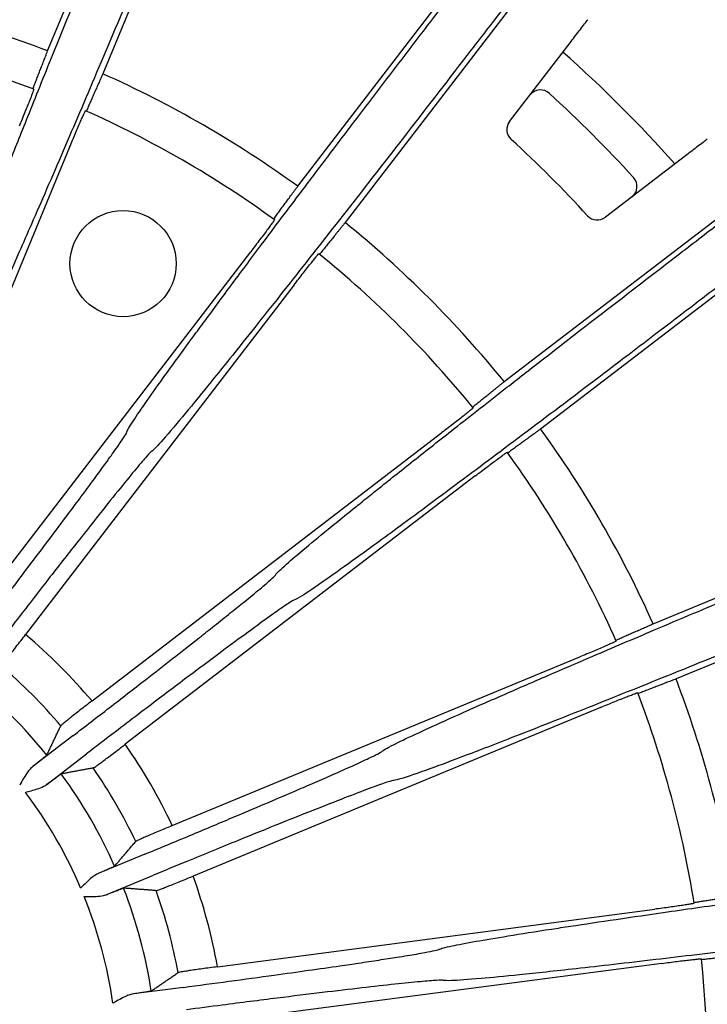
# Model space of a CAD drawing. Units: millimetres. Extents: x 0 to 785, y -26 to 1120.
# Drawn here: x 404 to 456, y 898 to 972 of the extents above; entities that cross this region are included whole.
import ezdxf

# ---------------------------------------------------------------- set-up
doc = ezdxf.new("R2010")
doc.units = ezdxf.units.MM
doc.layers.add('contour', color=2, linetype='Continuous')

msp = doc.modelspace()

# ---------------------------------------------------------------- linework, layer by layer
at = {"layer": 'contour'}
for p, q in [((406.415, 969.464), (414.619, 989.268)), ((418.776, 987.546), (410.573, 967.742)), ((425.257, 959.264), (438.306, 976.27)), ((441.876, 973.531), (428.827, 956.525)), ((441.218, 964.144), (445.847, 970.177)), ((408.074, 962.209), (395.358, 931.511)), ((454.468, 961.556), (448.435, 956.927)), ((440.816, 944.536), (457.822, 957.585)), ((401.487, 927.972), (421.715, 954.333)), ((460.561, 954.015), (443.555, 940.965)), ((424.981, 951.828), (404.753, 925.467)), ((409.758, 920.462), (436.119, 940.689)), ((438.624, 937.424), (412.263, 917.196)), ((452.033, 926.282), (471.837, 934.485)), ((473.559, 930.327), (453.755, 922.124)), ((415.802, 911.067), (446.5, 923.782)), ((448.076, 919.98), (417.377, 907.264)), ((408.312, 917.834), (405.305, 915.527)), ((406.344, 914.173), (409.351, 916.48)), ((413.726, 908.903), (410.224, 907.452)), ((410.877, 905.876), (414.379, 907.326)), ((419.209, 900.427), (452.152, 904.765)), ((452.69, 900.684), (419.746, 896.347)), ((416.644, 898.875), (412.886, 898.38))]:
    msp.add_line(p, q, dxfattribs=at)
msp.add_circle((412.099, 953.43), 4, dxfattribs=at)
for centre, radius, start, end in [((377.099, 892.808), 82.071, 69.07098, 80.92902), ((377.099, 892.808), 79, 69.03075, 80.96925), ((377.099, 892.808), 102.5, 41.66358, 48.33642), ((377.099, 892.808), 82.071, 54.07098, 65.92902), ((443.539, 965.526), 1, 47.58344, 142.5), ((377.099, 892.808), 99.5, 42.41656, 47.58344), ((377.099, 892.808), 79, 54.03075, 65.96925), ((442.011, 963.536), 1, 142.5, 227.45508), ((377.099, 892.808), 95, 42.54492, 47.45508), ((449.818, 959.248), 1, 307.5, 42.41656), ((447.827, 957.72), 1, 222.54492, 307.5), ((377.099, 892.808), 82.071, 39.07098, 50.92902), ((377.099, 892.808), 79, 39.03075, 50.96925), ((377.099, 892.808), 82.071, 24.07098, 35.92902), ((377.099, 892.808), 79, 24.03075, 35.96925), ((377.099, 892.808), 42.794, 40.25645, 49.74355), ((377.099, 892.808), 39.796, 40.39144, 49.60856), ((377.099, 892.808), 37.571, 38.86562, 51.13438), ((377.099, 892.808), 82.071, 9.07098, 20.92902), ((377.099, 892.808), 79, 9.03075, 20.96925), ((377.099, 892.808), 42.794, 25.25645, 34.74355), ((377.099, 892.808), 39.796, 25.39144, 34.60856), ((377.099, 892.808), 37.571, 23.86562, 36.13438), ((377.099, 892.808), 34.573, 23.08588, 36.91412), ((377.099, 892.808), 42.794, 10.25645, 19.74355), ((377.099, 892.808), 37.571, 8.86562, 21.13438), ((377.099, 892.808), 34.573, 8.08588, 21.91412), ((377.099, 892.808), 39.796, 10.39144, 19.60856), ((377.099, 892.808), 79, 354.03075, 5.96925)]:
    msp.add_arc(centre, radius, start, end, dxfattribs=at)
for points, knots in [([(434.722, 970.957), (435.57, 972.065), (436.418, 973.176), (437.984, 975.233), (438.705, 976.182), (440.11, 978.035), (440.793, 978.94), (442.389, 981.059), (443.291, 982.261), (444.978, 984.519), (445.761, 985.574), (446.469, 986.533), (446.767, 986.937), (447.051, 987.323), (447.596, 988.066), (447.856, 988.422), (448.593, 989.435), (449.029, 990.04), (449.629, 990.883), (449.833, 991.173), (450.16, 991.644), (450.292, 991.836), (450.643, 992.356), (450.81, 992.616), (450.986, 992.924), (451.017, 993), (450.999, 993.013)], [-43.990112, -43.990112, -43.990112, -43.990112, -39.793889, -39.793889, -36.125216, -36.125216, -32.456543, -32.456543, -27.2258, -27.2258, -21.995056, -21.995056, -21.995056, -19.789388, -19.789388, -17.58372, -17.58372, -13.172385, -13.172385, -10.471622, -10.471622, -8.251457, -8.251457, -3.740769, -3.740769, 0, 0, 0, 0]), ([(454.763, 990.125), (454.746, 990.139), (454.68, 990.089), (454.429, 989.84), (454.22, 989.611), (453.809, 989.137), (453.657, 988.96), (453.288, 988.522), (453.06, 988.25), (452.401, 987.452), (451.93, 986.875), (451.142, 985.901), (450.866, 985.558), (450.289, 984.839), (449.989, 984.464), (449.676, 984.072), (448.933, 983.14), (448.117, 982.11), (446.372, 979.897), (445.444, 978.715), (443.811, 976.625), (443.114, 975.73), (441.687, 973.894), (440.957, 972.952), (439.375, 970.907), (438.522, 969.8), (437.671, 968.694)], [-43.990112, -43.990112, -43.990112, -43.990112, -40.249342, -40.249342, -35.738655, -35.738655, -33.518494, -33.518494, -30.817727, -30.817727, -26.406392, -26.406392, -24.200724, -24.200724, -21.995056, -21.995056, -21.995056, -16.764314, -16.764314, -11.533573, -11.533573, -7.8649, -7.8649, -4.196227, -4.196227, 0, 0, 0, 0]), ([(398.771, 948.213), (398.767, 948.319), (398.854, 948.643), (399.174, 949.621), (399.379, 950.206), (399.876, 951.571), (400.161, 952.337), (400.839, 954.128), (401.237, 955.163), (401.847, 956.735), (402.023, 957.186), (402.598, 958.658), (403.025, 959.741), (403.935, 962.038), (404.418, 963.251), (405.523, 966.012), (406.154, 967.582), (407.202, 970.176), (407.609, 971.18), (408.739, 973.962), (409.481, 975.78), (410.992, 979.469), (411.762, 981.341), (412.532, 983.208)], [-58.848314, -58.848314, -58.848314, -58.848314, -51.329178, -51.329178, -45.15117, -45.15117, -39.53611, -39.53611, -33.630727, -33.630727, -31.366048, -31.366048, -26.443164, -26.443164, -21.520275, -21.520275, -15.686149, -15.686149, -12.149968, -12.149968, -6.074984, -6.074984, 0, 0, 0, 0]), ([(415.966, 981.786), (414.965, 979.378), (413.958, 976.965), (411.986, 972.268), (411.023, 969.986), (409.234, 965.772), (408.389, 963.793), (406.727, 959.923), (405.919, 958.061), (404.558, 954.95), (403.974, 953.63), (402.998, 951.456), (402.594, 950.569), (401.83, 948.932), (401.499, 948.254), (401.117, 947.537), (401.01, 947.364), (400.952, 947.31)], [-58.848314, -58.848314, -58.848314, -58.848314, -51.005237, -51.005237, -43.162165, -43.162165, -35.675953, -35.675953, -27.482266, -27.482266, -20.23495, -20.23495, -13.697143, -13.697143, -5.583716, -5.583716, 0, 0, 0, 0]), ([(445.847, 970.177), (445.96, 970.324), (446.083, 970.485), (446.325, 970.8), (446.444, 970.955), (446.652, 971.227), (446.762, 971.37), (446.953, 971.618), (447.035, 971.726), (447.107, 971.82)], [-4.448515, -4.448515, -4.448515, -4.448515, -3.891272, -3.891272, -3.334029, -3.334029, -2.777548, -2.777548, -2.299241, -2.299241, -2.299241, -2.299241]), ([(412.372, 940.716), (412.396, 940.82), (412.564, 941.11), (413.126, 941.971), (413.475, 942.483), (414.309, 943.674), (414.782, 944.34), (415.901, 945.894), (416.553, 946.791), (417.549, 948.152), (417.836, 948.541), (418.773, 949.814), (419.465, 950.75), (420.938, 952.733), (421.719, 953.78), (423.501, 956.161), (424.517, 957.514), (426.201, 959.748), (426.854, 960.613), (428.666, 963.008), (429.852, 964.571), (432.267, 967.744), (433.495, 969.353), (434.722, 970.957)], [-58.848314, -58.848314, -58.848314, -58.848314, -51.329178, -51.329178, -45.15117, -45.15117, -39.53611, -39.53611, -33.630727, -33.630727, -31.366048, -31.366048, -26.443164, -26.443164, -21.520275, -21.520275, -15.686149, -15.686149, -12.149968, -12.149968, -6.074984, -6.074984, 0, 0, 0, 0]), ([(452.985, 953.38), (454.091, 954.231), (455.198, 955.084), (457.243, 956.666), (458.185, 957.396), (460.021, 958.823), (460.916, 959.52), (463.006, 961.153), (464.188, 962.081), (466.401, 963.825), (467.432, 964.642), (468.363, 965.385), (468.755, 965.698), (469.13, 965.998), (469.849, 966.575), (470.192, 966.851), (471.166, 967.639), (471.743, 968.11), (472.541, 968.769), (472.813, 968.996), (473.251, 969.366), (473.428, 969.518), (473.902, 969.929), (474.131, 970.138), (474.38, 970.389), (474.43, 970.455), (474.416, 970.472)], [-43.990112, -43.990112, -43.990112, -43.990112, -39.793889, -39.793889, -36.125216, -36.125216, -32.456543, -32.456543, -27.2258, -27.2258, -21.995056, -21.995056, -21.995056, -19.789388, -19.789388, -17.58372, -17.58372, -13.172385, -13.172385, -10.471622, -10.471622, -8.251457, -8.251457, -3.740769, -3.740769, 0, 0, 0, 0]), ([(437.671, 968.694), (436.081, 966.627), (434.483, 964.558), (431.363, 960.531), (429.842, 958.576), (427.024, 954.969), (425.695, 953.275), (423.088, 949.968), (421.826, 948.378), (419.706, 945.725), (418.8, 944.602), (417.295, 942.755), (416.674, 942.002), (415.514, 940.619), (415.019, 940.05), (414.463, 939.456), (414.315, 939.316), (414.246, 939.279)], [-58.848314, -58.848314, -58.848314, -58.848314, -51.005237, -51.005237, -43.162165, -43.162165, -35.675953, -35.675953, -27.482266, -27.482266, -20.23495, -20.23495, -13.697143, -13.697143, -5.583716, -5.583716, 0, 0, 0, 0]), ([(405.37, 966.576), (405.373, 966.575), (405.37, 966.557), (405.346, 966.481), (405.326, 966.424), (405.277, 966.291), (405.244, 966.203), (405.164, 965.993), (405.117, 965.872), (405.021, 965.629), (404.963, 965.484), (404.838, 965.172), (404.771, 965.006), (404.642, 964.689), (404.569, 964.509), (404.419, 964.143), (404.342, 963.956), (404.271, 963.784)], [0, 0, 0, 0, 0.555394, 0.555394, 1.110788, 1.110788, 1.666109, 1.666109, 2.22143, 2.22143, 2.77682, 2.77682, 3.33221, 3.33221, 3.887794, 3.887794, 4.443378, 4.443378, 4.443378, 4.443378]), ([(477.304, 966.708), (477.291, 966.726), (477.215, 966.695), (476.907, 966.519), (476.647, 966.352), (476.127, 966.001), (475.935, 965.869), (475.464, 965.542), (475.174, 965.337), (474.331, 964.738), (473.727, 964.302), (472.713, 963.565), (472.358, 963.305), (471.615, 962.76), (471.228, 962.476), (470.824, 962.178), (469.865, 961.47), (468.81, 960.686), (466.552, 959), (465.35, 958.098), (463.232, 956.502), (462.327, 955.818), (460.473, 954.414), (459.524, 953.693), (457.467, 952.127), (456.356, 951.279), (455.248, 950.431)], [-43.990112, -43.990112, -43.990112, -43.990112, -40.249342, -40.249342, -35.738655, -35.738655, -33.518494, -33.518494, -30.817727, -30.817727, -26.406392, -26.406392, -24.200724, -24.200724, -21.995056, -21.995056, -21.995056, -16.764314, -16.764314, -11.533573, -11.533573, -7.8649, -7.8649, -4.196227, -4.196227, 0, 0, 0, 0]), ([(408.074, 962.209), (408.144, 962.38), (408.222, 962.567), (408.375, 962.933), (408.45, 963.111), (408.583, 963.426), (408.654, 963.592), (408.786, 963.901), (408.847, 964.044), (408.952, 964.284), (409.004, 964.403), (409.095, 964.608), (409.134, 964.693), (409.194, 964.822), (409.22, 964.877), (409.257, 964.947), (409.267, 964.962), (409.27, 964.961)], [13.332959, 13.332959, 13.332959, 13.332959, 13.888544, 13.888544, 14.444128, 14.444128, 14.999518, 14.999518, 15.554908, 15.554908, 16.110229, 16.110229, 16.665549, 16.665549, 17.220944, 17.220944, 17.776338, 17.776338, 17.776338, 17.776338]), ([(456.111, 962.816), (456.017, 962.744), (455.909, 962.661), (455.661, 962.471), (455.518, 962.361), (455.246, 962.152), (455.092, 962.034), (454.776, 961.792), (454.615, 961.669), (454.468, 961.556)], [2.299241, 2.299241, 2.299241, 2.299241, 2.777548, 2.777548, 3.334029, 3.334029, 3.891272, 3.891272, 4.448515, 4.448515, 4.448515, 4.448515]), ([(423.5, 956.745), (423.502, 956.743), (423.494, 956.727), (423.452, 956.66), (423.418, 956.61), (423.336, 956.494), (423.281, 956.417), (423.149, 956.236), (423.072, 956.131), (422.917, 955.921), (422.824, 955.796), (422.622, 955.527), (422.514, 955.383), (422.308, 955.11), (422.191, 954.956), (421.951, 954.641), (421.828, 954.48), (421.715, 954.333)], [0, 0, 0, 0, 0.555394, 0.555394, 1.110788, 1.110788, 1.666109, 1.666109, 2.22143, 2.22143, 2.77682, 2.77682, 3.33221, 3.33221, 3.887794, 3.887794, 4.443378, 4.443378, 4.443378, 4.443378]), ([(424.981, 951.828), (425.093, 951.975), (425.217, 952.135), (425.459, 952.448), (425.578, 952.601), (425.788, 952.871), (425.899, 953.013), (426.106, 953.277), (426.203, 953.399), (426.366, 953.604), (426.447, 953.706), (426.588, 953.88), (426.648, 953.953), (426.739, 954.061), (426.778, 954.107), (426.832, 954.165), (426.846, 954.178), (426.848, 954.176)], [13.332959, 13.332959, 13.332959, 13.332959, 13.888544, 13.888544, 14.444128, 14.444128, 14.999518, 14.999518, 15.554908, 15.554908, 16.110229, 16.110229, 16.665549, 16.665549, 17.220944, 17.220944, 17.776338, 17.776338, 17.776338, 17.776338]), ([(423.57, 929.954), (423.62, 930.048), (423.857, 930.285), (424.623, 930.972), (425.093, 931.376), (426.206, 932.31), (426.836, 932.831), (428.318, 934.042), (429.181, 934.74), (430.495, 935.796), (430.872, 936.099), (432.107, 937.086), (433.018, 937.811), (434.954, 939.345), (435.979, 940.154), (438.317, 941.993), (439.648, 943.037), (441.853, 944.759), (442.708, 945.425), (445.078, 947.269), (446.628, 948.473), (449.782, 950.912), (451.384, 952.148), (452.985, 953.38)], [-58.848314, -58.848314, -58.848314, -58.848314, -51.329178, -51.329178, -45.15117, -45.15117, -39.53611, -39.53611, -33.630727, -33.630727, -31.366048, -31.366048, -26.443164, -26.443164, -21.520275, -21.520275, -15.686149, -15.686149, -12.149968, -12.149968, -6.074984, -6.074984, 0, 0, 0, 0]), ([(455.248, 950.431), (453.177, 948.846), (451.098, 947.261), (447.042, 944.179), (445.067, 942.684), (441.411, 939.929), (439.69, 938.637), (436.315, 936.118), (434.685, 934.908), (431.95, 932.895), (430.785, 932.044), (428.853, 930.649), (428.058, 930.083), (426.579, 929.048), (425.954, 928.626), (425.263, 928.196), (425.084, 928.099), (425.007, 928.081)], [-58.848314, -58.848314, -58.848314, -58.848314, -51.005237, -51.005237, -43.162165, -43.162165, -35.675953, -35.675953, -27.482266, -27.482266, -20.23495, -20.23495, -13.697143, -13.697143, -5.583716, -5.583716, 0, 0, 0, 0]), ([(438.467, 942.557), (438.469, 942.555), (438.457, 942.541), (438.398, 942.487), (438.352, 942.448), (438.244, 942.357), (438.171, 942.297), (437.997, 942.156), (437.895, 942.075), (437.69, 941.912), (437.568, 941.815), (437.304, 941.608), (437.162, 941.497), (436.893, 941.287), (436.739, 941.168), (436.426, 940.926), (436.266, 940.802), (436.119, 940.689)], [0, 0, 0, 0, 0.555394, 0.555394, 1.110788, 1.110788, 1.666109, 1.666109, 2.22143, 2.22143, 2.77682, 2.77682, 3.33221, 3.33221, 3.887794, 3.887794, 4.443378, 4.443378, 4.443378, 4.443378]), ([(400.771, 925.06), (401.473, 925.975), (402.179, 926.898), (403.587, 928.745), (404.288, 929.668), (405.494, 931.261), (406.018, 931.955), (407.024, 933.293), (407.505, 933.936), (408.253, 934.938), (408.536, 935.318), (409.131, 936.119), (409.439, 936.537), (410.016, 937.323), (410.285, 937.69), (410.868, 938.492), (411.162, 938.901), (411.545, 939.443), (411.669, 939.619), (411.965, 940.047), (412.11, 940.263), (412.309, 940.577), (412.363, 940.676), (412.372, 940.716)], [-29.693309, -29.693309, -29.693309, -29.693309, -26.235426, -26.235426, -22.67145, -22.67145, -19.823388, -19.823388, -16.975322, -16.975322, -15.120191, -15.120191, -12.878487, -12.878487, -10.636777, -10.636777, -7.562202, -7.562202, -5.850703, -5.850703, -2.925351, -2.925351, 0, 0, 0, 0]), ([(414.246, 939.279), (414.199, 939.254), (414.076, 939.131), (413.683, 938.689), (413.413, 938.371), (412.743, 937.565), (412.338, 937.068), (411.405, 935.911), (410.877, 935.251), (409.734, 933.81), (409.107, 933.016), (407.775, 931.318), (407.07, 930.416), (405.525, 928.429), (404.661, 927.314), (403.234, 925.464), (402.678, 924.741), (402.125, 924.021)], [-29.693309, -29.693309, -29.693309, -29.693309, -25.912205, -25.912205, -22.131106, -22.131106, -18.352109, -18.352109, -14.573117, -14.573117, -10.797485, -10.797485, -7.021857, -7.021857, -2.721509, -2.721509, 0, 0, 0, 0]), ([(438.624, 937.424), (438.771, 937.537), (438.932, 937.66), (439.247, 937.9), (439.402, 938.017), (439.675, 938.223), (439.818, 938.331), (440.087, 938.533), (440.212, 938.626), (440.422, 938.781), (440.527, 938.858), (440.709, 938.99), (440.785, 939.045), (440.901, 939.126), (440.951, 939.161), (441.018, 939.203), (441.034, 939.211), (441.036, 939.209)], [13.332959, 13.332959, 13.332959, 13.332959, 13.888544, 13.888544, 14.444128, 14.444128, 14.999518, 14.999518, 15.554908, 15.554908, 16.110229, 16.110229, 16.665549, 16.665549, 17.220944, 17.220944, 17.776338, 17.776338, 17.776338, 17.776338]), ([(431.601, 916.661), (431.673, 916.738), (431.963, 916.906), (432.881, 917.371), (433.44, 917.64), (434.757, 918.254), (435.5, 918.594), (437.245, 919.381), (438.259, 919.832), (439.802, 920.512), (440.245, 920.706), (441.693, 921.34), (442.76, 921.804), (445.027, 922.785), (446.227, 923.301), (448.961, 924.473), (450.517, 925.136), (453.093, 926.229), (454.09, 926.651), (456.857, 927.82), (458.666, 928.58), (462.344, 930.121), (464.212, 930.9), (466.077, 931.675)], [-58.848314, -58.848314, -58.848314, -58.848314, -51.329178, -51.329178, -45.15117, -45.15117, -39.53611, -39.53611, -33.630727, -33.630727, -31.366048, -31.366048, -26.443164, -26.443164, -21.520275, -21.520275, -15.686149, -15.686149, -12.149968, -12.149968, -6.074984, -6.074984, 0, 0, 0, 0]), ([(408.312, 917.834), (409.227, 918.536), (410.147, 919.245), (411.986, 920.665), (412.902, 921.375), (414.479, 922.602), (415.165, 923.137), (416.482, 924.168), (417.114, 924.664), (418.096, 925.439), (418.468, 925.733), (419.249, 926.353), (419.655, 926.677), (420.416, 927.286), (420.771, 927.571), (421.541, 928.195), (421.931, 928.514), (422.442, 928.938), (422.607, 929.077), (423.004, 929.414), (423.199, 929.584), (423.473, 929.837), (423.551, 929.918), (423.57, 929.954)], [-29.693309, -29.693309, -29.693309, -29.693309, -26.235426, -26.235426, -22.67145, -22.67145, -19.823388, -19.823388, -16.975322, -16.975322, -15.120191, -15.120191, -12.878487, -12.878487, -10.636777, -10.636777, -7.562202, -7.562202, -5.850703, -5.850703, -2.925351, -2.925351, 0, 0, 0, 0]), ([(425.007, 928.081), (424.956, 928.069), (424.805, 927.982), (424.312, 927.657), (423.968, 927.42), (423.112, 926.814), (422.592, 926.439), (421.392, 925.563), (420.711, 925.062), (419.234, 923.967), (418.423, 923.361), (416.697, 922.067), (415.783, 921.378), (413.776, 919.858), (412.653, 919.005), (410.796, 917.587), (410.071, 917.032), (409.351, 916.48)], [-29.693309, -29.693309, -29.693309, -29.693309, -25.912205, -25.912205, -22.131106, -22.131106, -18.352109, -18.352109, -14.573117, -14.573117, -10.797485, -10.797485, -7.021857, -7.021857, -2.721509, -2.721509, 0, 0, 0, 0]), ([(467.499, 928.241), (465.089, 927.246), (462.67, 926.253), (457.955, 924.326), (455.66, 923.393), (451.416, 921.678), (449.419, 920.876), (445.507, 919.316), (443.619, 918.569), (440.456, 917.332), (439.111, 916.812), (436.883, 915.965), (435.969, 915.623), (434.273, 915.006), (433.559, 914.761), (432.781, 914.524), (432.583, 914.477), (432.504, 914.48)], [-58.848314, -58.848314, -58.848314, -58.848314, -51.005237, -51.005237, -43.162165, -43.162165, -35.675953, -35.675953, -27.482266, -27.482266, -20.23495, -20.23495, -13.697143, -13.697143, -5.583716, -5.583716, 0, 0, 0, 0]), ([(402.887, 923.118), (402.892, 923.12), (402.906, 923.133), (402.954, 923.186), (402.993, 923.232), (403.084, 923.34), (403.144, 923.413), (403.285, 923.587), (403.366, 923.689), (403.529, 923.894), (403.626, 924.016), (403.834, 924.28), (403.945, 924.422), (404.155, 924.692), (404.274, 924.845), (404.517, 925.159), (404.64, 925.319), (404.753, 925.467)], [8.994331, 8.994331, 8.994331, 8.994331, 9.446472, 9.446472, 10.001697, 10.001697, 10.55699, 10.55699, 11.112284, 11.112284, 11.667952, 11.667952, 12.22362, 12.22362, 12.7798, 12.7798, 13.335981, 13.335981, 13.335981, 13.335981]), ([(449.252, 924.979), (449.253, 924.976), (449.238, 924.966), (449.168, 924.929), (449.113, 924.903), (448.985, 924.843), (448.899, 924.804), (448.694, 924.713), (448.575, 924.661), (448.335, 924.556), (448.192, 924.495), (447.883, 924.363), (447.718, 924.292), (447.402, 924.159), (447.224, 924.084), (446.858, 923.931), (446.672, 923.853), (446.5, 923.782)], [0, 0, 0, 0, 0.555394, 0.555394, 1.110788, 1.110788, 1.666109, 1.666109, 2.22143, 2.22143, 2.77682, 2.77682, 3.33221, 3.33221, 3.887794, 3.887794, 4.443378, 4.443378, 4.443378, 4.443378]), ([(409.758, 920.462), (409.611, 920.349), (409.45, 920.225), (409.136, 919.983), (408.983, 919.864), (408.713, 919.654), (408.571, 919.543), (408.307, 919.335), (408.185, 919.238), (407.98, 919.075), (407.878, 918.994), (407.704, 918.853), (407.631, 918.793), (407.523, 918.702), (407.477, 918.663), (407.424, 918.615), (407.411, 918.601), (407.409, 918.596)], [4.44674, 4.44674, 4.44674, 4.44674, 5.002921, 5.002921, 5.559101, 5.559101, 6.114769, 6.114769, 6.670437, 6.670437, 7.22573, 7.22573, 7.781024, 7.781024, 8.336248, 8.336248, 8.78839, 8.78839, 8.78839, 8.78839]), ([(448.076, 919.98), (448.247, 920.051), (448.434, 920.128), (448.8, 920.278), (448.98, 920.351), (449.297, 920.48), (449.463, 920.547), (449.775, 920.672), (449.92, 920.73), (450.163, 920.825), (450.285, 920.873), (450.494, 920.953), (450.582, 920.986), (450.715, 921.035), (450.772, 921.055), (450.848, 921.079), (450.866, 921.082), (450.867, 921.079)], [13.332959, 13.332959, 13.332959, 13.332959, 13.888544, 13.888544, 14.444128, 14.444128, 14.999518, 14.999518, 15.554908, 15.554908, 16.110229, 16.110229, 16.665549, 16.665549, 17.220944, 17.220944, 17.776338, 17.776338, 17.776338, 17.776338]), ([(409.853, 915.411), (409.859, 915.412), (409.875, 915.42), (409.935, 915.459), (409.985, 915.493), (410.101, 915.574), (410.178, 915.629), (410.359, 915.761), (410.464, 915.838), (410.675, 915.994), (410.8, 916.087), (411.068, 916.288), (411.212, 916.396), (411.485, 916.603), (411.64, 916.72), (411.955, 916.96), (412.116, 917.083), (412.263, 917.196)], [8.994331, 8.994331, 8.994331, 8.994331, 9.446472, 9.446472, 10.001697, 10.001697, 10.55699, 10.55699, 11.112284, 11.112284, 11.667952, 11.667952, 12.22362, 12.22362, 12.7798, 12.7798, 13.335981, 13.335981, 13.335981, 13.335981]), ([(406.353, 916.384), (406.35, 916.378), (406.337, 916.365), (406.284, 916.316), (406.239, 916.277), (406.13, 916.186), (406.057, 916.126), (405.883, 915.985), (405.781, 915.904), (405.576, 915.741), (405.454, 915.644), (405.317, 915.536), (405.311, 915.531), (405.305, 915.527)], [0.103084, 0.103084, 0.103084, 0.103084, 0.555408, 0.555408, 1.110816, 1.110816, 1.666145, 1.666145, 2.221475, 2.221475, 2.776847, 2.776847, 2.800716, 2.800716, 2.800716, 2.800716]), ([(413.726, 908.903), (414.791, 909.344), (415.864, 909.79), (418.007, 910.686), (419.075, 911.135), (420.917, 911.912), (421.717, 912.251), (423.257, 912.906), (423.996, 913.222), (425.145, 913.716), (425.58, 913.904), (426.495, 914.301), (426.971, 914.509), (427.864, 914.9), (428.28, 915.084), (429.186, 915.487), (429.645, 915.694), (430.248, 915.972), (430.443, 916.063), (430.914, 916.285), (431.147, 916.4), (431.476, 916.573), (431.573, 916.631), (431.601, 916.661)], [-29.693309, -29.693309, -29.693309, -29.693309, -26.235426, -26.235426, -22.67145, -22.67145, -19.823388, -19.823388, -16.975322, -16.975322, -15.120191, -15.120191, -12.878487, -12.878487, -10.636777, -10.636777, -7.562202, -7.562202, -5.850703, -5.850703, -2.925351, -2.925351, 0, 0, 0, 0]), ([(405.305, 915.527), (405.295, 915.519), (405.284, 915.51), (405.235, 915.469), (405.197, 915.433), (405.079, 915.312), (405.002, 915.217), (404.723, 914.842), (404.523, 914.499), (404.312, 914.135), (404.311, 914.135), (404.311, 914.134)], [-1.978001, -1.978001, -1.978001, -1.978001, -1.923549, -1.923549, -1.715079, -1.715079, -1.259839, -1.259839, 0, 0, 0.002429, 0.002429, 0.002429, 0.002429]), ([(406.344, 914.173), (406.35, 914.177), (406.356, 914.181), (406.496, 914.286), (406.621, 914.379), (406.831, 914.535), (406.936, 914.612), (407.118, 914.744), (407.194, 914.799), (407.31, 914.88), (407.36, 914.914), (407.421, 914.953), (407.437, 914.962), (407.443, 914.963)], [14.975202, 14.975202, 14.975202, 14.975202, 14.999071, 14.999071, 15.554444, 15.554444, 16.109773, 16.109773, 16.665103, 16.665103, 17.220511, 17.220511, 17.672835, 17.672835, 17.672835, 17.672835]), ([(432.504, 914.48), (432.451, 914.481), (432.284, 914.436), (431.723, 914.25), (431.329, 914.11), (430.346, 913.746), (429.747, 913.519), (428.36, 912.983), (427.573, 912.676), (425.863, 912), (424.922, 911.625), (422.92, 910.821), (421.859, 910.392), (419.527, 909.444), (418.221, 908.91), (416.061, 908.022), (415.217, 907.673), (414.379, 907.326)], [-29.693309, -29.693309, -29.693309, -29.693309, -25.912205, -25.912205, -22.131106, -22.131106, -18.352109, -18.352109, -14.573117, -14.573117, -10.797485, -10.797485, -7.021857, -7.021857, -2.721509, -2.721509, 0, 0, 0, 0]), ([(404.741, 913.573), (404.742, 913.573), (404.743, 913.573), (405.039, 913.654), (405.337, 913.734), (405.791, 913.887), (405.961, 913.953), (406.171, 914.061), (406.226, 914.092), (406.301, 914.141), (406.323, 914.157), (406.344, 914.173)], [-5.998629, -5.998629, -5.998629, -5.998629, -5.996394, -5.996394, -5.14992, -5.14992, -4.610752, -4.610752, -4.408177, -4.408177, -4.318313, -4.318313, -4.318313, -4.318313]), ([(415.802, 911.067), (415.631, 910.996), (415.444, 910.918), (415.078, 910.765), (414.899, 910.69), (414.584, 910.556), (414.418, 910.486), (414.109, 910.354), (413.966, 910.292), (413.726, 910.188), (413.607, 910.135), (413.402, 910.044), (413.316, 910.005), (413.188, 909.946), (413.133, 909.919), (413.07, 909.886), (413.054, 909.877), (413.051, 909.872)], [4.44674, 4.44674, 4.44674, 4.44674, 5.002921, 5.002921, 5.559101, 5.559101, 6.114769, 6.114769, 6.670437, 6.670437, 7.22573, 7.22573, 7.781024, 7.781024, 8.336248, 8.336248, 8.78839, 8.78839, 8.78839, 8.78839]), ([(411.458, 908.009), (411.454, 908.004), (411.438, 907.995), (411.374, 907.962), (411.32, 907.935), (411.191, 907.876), (411.106, 907.837), (410.901, 907.745), (410.782, 907.693), (410.542, 907.589), (410.398, 907.527), (410.237, 907.458), (410.231, 907.455), (410.224, 907.452)], [0.103084, 0.103084, 0.103084, 0.103084, 0.555408, 0.555408, 1.110816, 1.110816, 1.666145, 1.666145, 2.221475, 2.221475, 2.776847, 2.776847, 2.800716, 2.800716, 2.800716, 2.800716]), ([(410.224, 907.452), (410.212, 907.447), (410.2, 907.442), (410.141, 907.415), (410.095, 907.39), (409.95, 907.303), (409.851, 907.232), (409.484, 906.941), (409.203, 906.662), (408.904, 906.365), (408.904, 906.365), (408.903, 906.364)], [-1.978001, -1.978001, -1.978001, -1.978001, -1.923549, -1.923549, -1.715079, -1.715079, -1.259839, -1.259839, 0, 0, 0.002429, 0.002429, 0.002429, 0.002429]), ([(414.587, 906.163), (414.593, 906.163), (414.611, 906.167), (414.679, 906.188), (414.736, 906.208), (414.869, 906.257), (414.957, 906.29), (415.167, 906.37), (415.288, 906.418), (415.531, 906.514), (415.676, 906.571), (415.988, 906.696), (416.155, 906.763), (416.472, 906.892), (416.652, 906.965), (417.019, 907.116), (417.206, 907.193), (417.377, 907.264)], [8.994331, 8.994331, 8.994331, 8.994331, 9.446472, 9.446472, 10.001697, 10.001697, 10.55699, 10.55699, 11.112284, 11.112284, 11.667952, 11.667952, 12.22362, 12.22362, 12.7798, 12.7798, 13.335981, 13.335981, 13.335981, 13.335981]), ([(435.917, 901.742), (436.007, 901.798), (436.331, 901.885), (437.338, 902.097), (437.947, 902.212), (439.378, 902.464), (440.184, 902.6), (442.073, 902.908), (443.169, 903.082), (444.836, 903.339), (445.314, 903.412), (446.877, 903.65), (448.028, 903.822), (450.471, 904.182), (451.763, 904.37), (454.708, 904.794), (456.383, 905.032), (459.153, 905.422), (460.226, 905.571), (463.201, 905.984), (465.146, 906.25), (469.096, 906.786), (471.102, 907.055), (473.104, 907.322)], [-58.848314, -58.848314, -58.848314, -58.848314, -51.329178, -51.329178, -45.15117, -45.15117, -39.53611, -39.53611, -33.630727, -33.630727, -31.366048, -31.366048, -26.443164, -26.443164, -21.520275, -21.520275, -15.686149, -15.686149, -12.149968, -12.149968, -6.074984, -6.074984, 0, 0, 0, 0]), ([(410.877, 905.876), (410.884, 905.878), (410.891, 905.881), (411.053, 905.946), (411.198, 906.004), (411.442, 906.1), (411.563, 906.147), (411.772, 906.227), (411.86, 906.26), (411.994, 906.309), (412.051, 906.329), (412.119, 906.35), (412.137, 906.355), (412.143, 906.354)], [14.975202, 14.975202, 14.975202, 14.975202, 14.999071, 14.999071, 15.554444, 15.554444, 16.109773, 16.109773, 16.665103, 16.665103, 17.220511, 17.220511, 17.672835, 17.672835, 17.672835, 17.672835]), ([(409.174, 905.711), (409.175, 905.711), (409.175, 905.711), (409.483, 905.712), (409.791, 905.713), (410.269, 905.743), (410.451, 905.763), (410.681, 905.812), (410.743, 905.828), (410.827, 905.856), (410.852, 905.866), (410.877, 905.876)], [-5.998629, -5.998629, -5.998629, -5.998629, -5.996394, -5.996394, -5.14992, -5.14992, -4.610752, -4.610752, -4.408177, -4.408177, -4.318313, -4.318313, -4.318313, -4.318313]), ([(455.12, 905.208), (455.12, 905.205), (455.103, 905.199), (455.026, 905.182), (454.966, 905.171), (454.827, 905.146), (454.734, 905.131), (454.512, 905.096), (454.384, 905.076), (454.125, 905.037), (453.97, 905.015), (453.638, 904.967), (453.46, 904.942), (453.121, 904.895), (452.929, 904.868), (452.537, 904.815), (452.336, 904.789), (452.152, 904.765)], [0, 0, 0, 0, 0.555394, 0.555394, 1.110788, 1.110788, 1.666109, 1.666109, 2.22143, 2.22143, 2.77682, 2.77682, 3.33221, 3.33221, 3.887794, 3.887794, 4.443378, 4.443378, 4.443378, 4.443378]), ([(473.59, 903.637), (471.004, 903.299), (468.411, 902.966), (463.357, 902.325), (460.899, 902.018), (456.356, 901.46), (454.219, 901.202), (450.036, 900.707), (448.02, 900.475), (444.645, 900.099), (443.21, 899.945), (440.84, 899.702), (439.869, 899.609), (438.07, 899.452), (437.317, 899.4), (436.504, 899.372), (436.301, 899.378), (436.226, 899.401)], [-58.848314, -58.848314, -58.848314, -58.848314, -51.005237, -51.005237, -43.162165, -43.162165, -35.675953, -35.675953, -27.482266, -27.482266, -20.23495, -20.23495, -13.697143, -13.697143, -5.583716, -5.583716, 0, 0, 0, 0]), ([(416.644, 898.875), (417.787, 899.025), (418.938, 899.179), (421.24, 899.489), (422.388, 899.646), (424.368, 899.92), (425.229, 900.04), (426.886, 900.275), (427.681, 900.389), (428.919, 900.569), (429.388, 900.638), (430.375, 900.784), (430.888, 900.861), (431.852, 901.008), (432.301, 901.078), (433.281, 901.233), (433.778, 901.315), (434.432, 901.426), (434.644, 901.464), (435.157, 901.557), (435.411, 901.607), (435.774, 901.689), (435.882, 901.72), (435.917, 901.742)], [-29.693309, -29.693309, -29.693309, -29.693309, -26.235426, -26.235426, -22.67145, -22.67145, -19.823388, -19.823388, -16.975322, -16.975322, -15.120191, -15.120191, -12.878487, -12.878487, -10.636777, -10.636777, -7.562202, -7.562202, -5.850703, -5.850703, -2.925351, -2.925351, 0, 0, 0, 0]), ([(419.209, 900.427), (419.025, 900.403), (418.825, 900.377), (418.432, 900.323), (418.239, 900.297), (417.9, 900.25), (417.722, 900.225), (417.39, 900.177), (417.235, 900.154), (416.976, 900.116), (416.848, 900.096), (416.626, 900.061), (416.533, 900.046), (416.394, 900.021), (416.334, 900.01), (416.265, 899.994), (416.247, 899.989), (416.242, 899.986)], [4.44674, 4.44674, 4.44674, 4.44674, 5.002921, 5.002921, 5.559101, 5.559101, 6.114769, 6.114769, 6.670437, 6.670437, 7.22573, 7.22573, 7.781024, 7.781024, 8.336248, 8.336248, 8.78839, 8.78839, 8.78839, 8.78839]), ([(452.69, 900.684), (452.873, 900.708), (453.074, 900.734), (453.467, 900.784), (453.659, 900.809), (453.999, 900.851), (454.177, 900.873), (454.51, 900.913), (454.665, 900.931), (454.925, 900.96), (455.055, 900.975), (455.278, 900.998), (455.371, 901.007), (455.513, 901.02), (455.573, 901.024), (455.652, 901.028), (455.67, 901.027), (455.671, 901.023)], [13.332959, 13.332959, 13.332959, 13.332959, 13.888544, 13.888544, 14.444128, 14.444128, 14.999518, 14.999518, 15.554908, 15.554908, 16.110229, 16.110229, 16.665549, 16.665549, 17.220944, 17.220944, 17.776338, 17.776338, 17.776338, 17.776338]), ([(436.226, 899.401), (436.175, 899.417), (436.001, 899.416), (435.411, 899.382), (434.995, 899.348), (433.951, 899.251), (433.313, 899.187), (431.835, 899.029), (430.996, 898.935), (429.168, 898.725), (428.163, 898.606), (426.021, 898.348), (424.885, 898.208), (422.387, 897.896), (420.988, 897.718), (418.671, 897.419), (417.766, 897.301), (416.867, 897.182)], [-29.693309, -29.693309, -29.693309, -29.693309, -25.912205, -25.912205, -22.131106, -22.131106, -18.352109, -18.352109, -14.573117, -14.573117, -10.797485, -10.797485, -7.021857, -7.021857, -2.721509, -2.721509, 0, 0, 0, 0]), ([(412.886, 898.38), (412.873, 898.378), (412.86, 898.376), (412.796, 898.365), (412.745, 898.353), (412.582, 898.307), (412.468, 898.264), (412.039, 898.078), (411.695, 897.881), (411.33, 897.672), (411.329, 897.671), (411.328, 897.671)], [-1.978001, -1.978001, -1.978001, -1.978001, -1.923549, -1.923549, -1.715079, -1.715079, -1.259839, -1.259839, 0, 0, 0.002429, 0.002429, 0.002429, 0.002429]), ([(414.221, 898.598), (414.216, 898.595), (414.199, 898.59), (414.129, 898.574), (414.069, 898.563), (413.93, 898.538), (413.837, 898.523), (413.615, 898.488), (413.487, 898.468), (413.228, 898.43), (413.073, 898.407), (412.9, 898.382), (412.893, 898.381), (412.886, 898.38)], [0.103084, 0.103084, 0.103084, 0.103084, 0.555408, 0.555408, 1.110816, 1.110816, 1.666145, 1.666145, 2.221475, 2.221475, 2.776847, 2.776847, 2.800716, 2.800716, 2.800716, 2.800716])]:
    msp.add_open_spline(points, degree=3, knots=knots, dxfattribs=at)
for points, weights in [([(405.305, 966.601), (405.85, 968.005), (406.415, 969.464)], [2.13082941576, 2.09114755344, 2.05145860605]), ([(410.573, 967.742), (409.941, 966.31), (409.333, 964.932)], [2.05145860763, 2.09114755505, 2.1308294174]), ([(423.443, 956.786), (424.333, 958.001), (425.257, 959.264)], [2.13082941576, 2.09114755344, 2.05145860605]), ([(428.827, 956.525), (427.846, 955.305), (426.902, 954.132)], [2.05145860763, 2.09114755505, 2.1308294174]), ([(438.423, 942.611), (439.597, 943.555), (440.816, 944.536)], [2.13082941576, 2.09114755344, 2.05145860605]), ([(443.555, 940.965), (442.292, 940.042), (441.077, 939.152)], [2.05145860763, 2.09114755505, 2.1308294174]), ([(449.223, 925.042), (450.601, 925.65), (452.033, 926.282)], [2.13082941576, 2.09114755344, 2.05145860605]), ([(453.755, 922.124), (452.296, 921.559), (450.892, 921.014)], [2.05145860763, 2.09114755505, 2.1308294174]), ([(406.353, 916.384), (406.871, 917.463), (407.409, 918.596)], [1.0031484197, 1.00348027867, 1.00318858103]), ([(409.853, 915.411), (408.619, 915.185), (407.443, 914.963)], [1.00318858103, 1.00348027867, 1.00314841971]), ([(411.458, 908.009), (412.238, 908.917), (413.051, 909.872)], [1.0031484197, 1.00348027867, 1.00318858103]), ([(414.587, 906.163), (413.337, 906.264), (412.143, 906.354)], [1.00318858103, 1.00348027867, 1.00314841971]), ([(455.109, 905.277), (456.597, 905.507), (458.143, 905.747)], [2.13082941576, 2.09114755344, 2.05145860605]), ([(458.731, 901.285), (457.175, 901.117), (455.678, 900.954)], [2.05145860763, 2.09114755505, 2.1308294174]), ([(414.221, 898.598), (415.21, 899.273), (416.242, 899.986)], [1.0031484197, 1.00348027867, 1.00318858103])]:
    msp.add_rational_spline(points, weights, degree=2, dxfattribs=at)

doc.saveas('drawing.dxf')
